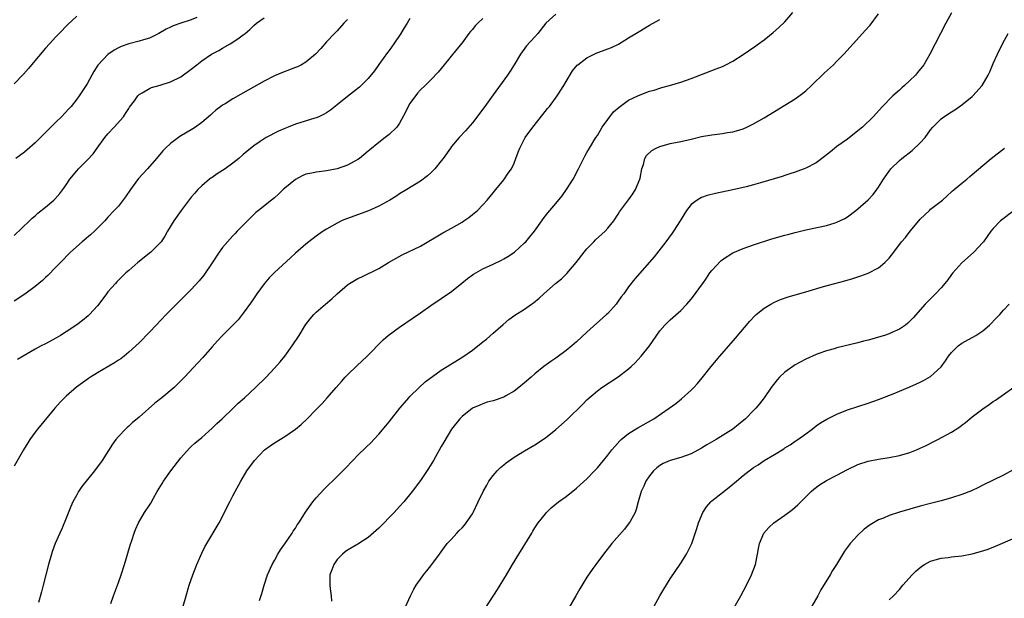
# Model space of a CAD drawing. Units: inches. Extents: x 2604000 to 2607000, y 1479000 to 1482000.
# Drawn here: x 2606310 to 2606499, y 1479220 to 1479332 of the extents above; entities that cross this region are included whole.
import ezdxf

# ---------------------------------------------------------------- set-up
doc = ezdxf.new("R2010")
doc.units = ezdxf.units.IN
doc.header["$MEASUREMENT"] = 0
doc.layers.add('LD26041479_10ft', color=254, linetype='Continuous')

msp = doc.modelspace()

# ---------------------------------------------------------------- linework, layer by layer
at = {"layer": 'LD26041479_10ft'}
for points, elevation in [([(2606321, 1479332.31), (2606319.27, 1479330.73), (2606317.63, 1479329), (2606317, 1479328.36), (2606315.78, 1479327), (2606315, 1479326.16), (2606312.31, 1479323), (2606311.73, 1479322.27), (2606310.81, 1479321.19), (2606309, 1479319.33)], 9630), ([(2606309, 1479290.19), (2606311.92, 1479293), (2606312.46, 1479293.54), (2606313, 1479293.98), (2606313.54, 1479294.46), (2606315, 1479295.65), (2606316.58, 1479297), (2606316.8, 1479297.2), (2606317.77, 1479298.23), (2606318.35, 1479299), (2606319, 1479299.94), (2606319.7, 1479301), (2606321, 1479302.61), (2606321.34, 1479303), (2606323, 1479304.66), (2606324.15, 1479305.85), (2606324.93, 1479307), (2606326.4, 1479309), (2606327, 1479309.74), (2606328.18, 1479311), (2606329.97, 1479313), (2606330.4, 1479313.6), (2606331, 1479314.59), (2606331.17, 1479314.83), (2606332.08, 1479316.08), (2606332.72, 1479317), (2606332.85, 1479317.15), (2606333, 1479317.29), (2606333.59, 1479317.59), (2606335, 1479318.43), (2606335.39, 1479318.61), (2606337, 1479319.07), (2606339, 1479319.7), (2606341, 1479320.68), (2606343, 1479322.14), (2606344.04, 1479323), (2606345, 1479323.72), (2606346.91, 1479325), (2606348.28, 1479325.72), (2606349, 1479326.15), (2606350.48, 1479327), (2606351, 1479327.33), (2606352.17, 1479328.17), (2606353, 1479328.74), (2606353.35, 1479329), (2606354.25, 1479329.75), (2606355, 1479330.53), (2606355.56, 1479331), (2606357, 1479332.03)], 9650), ([(2606399, 1479331.86), (2606398.03, 1479331), (2606397.54, 1479330.46), (2606397, 1479329.77), (2606396.62, 1479329.38), (2606396.33, 1479329), (2606395, 1479327.19), (2606394.03, 1479325.97), (2606391.55, 1479323), (2606390.41, 1479321.59), (2606389, 1479320.1), (2606387.89, 1479319), (2606387, 1479318.17), (2606386.46, 1479317.54), (2606385, 1479315.57), (2606384.68, 1479315), (2606384.13, 1479313.87), (2606383, 1479311.76), (2606382.46, 1479311), (2606381, 1479309.57), (2606380.27, 1479309), (2606379, 1479308.09), (2606377.32, 1479306.68), (2606377, 1479306.4), (2606375.28, 1479305), (2606375, 1479304.79), (2606373, 1479303.7), (2606371, 1479303.03), (2606369, 1479302.64), (2606367.55, 1479302.45), (2606367, 1479302.36), (2606366.15, 1479302.15), (2606365, 1479301.95), (2606364.32, 1479301.68), (2606363, 1479300.97), (2606361, 1479299.28), (2606360.68, 1479299), (2606359.83, 1479298.17), (2606359, 1479297.45), (2606358.41, 1479297), (2606355.92, 1479295), (2606355.42, 1479294.58), (2606354.4, 1479293.6), (2606353, 1479292.21), (2606351.83, 1479291), (2606351.43, 1479290.57), (2606351, 1479290.14), (2606349, 1479287.9), (2606348.34, 1479287), (2606347, 1479284.97), (2606345.44, 1479282.56), (2606344.53, 1479281.47), (2606343, 1479279.83), (2606340.14, 1479277), (2606338.17, 1479275), (2606336.25, 1479273), (2606335, 1479271.65), (2606333, 1479269.6), (2606332.37, 1479269), (2606331, 1479267.77), (2606330.09, 1479267), (2606329.47, 1479266.53), (2606329, 1479266.22), (2606328.29, 1479265.71), (2606325, 1479263.82), (2606323.64, 1479263), (2606323.26, 1479262.74), (2606322.09, 1479261.91), (2606320.96, 1479261.04), (2606319, 1479259.32), (2606318.66, 1479259), (2606317.85, 1479258.15), (2606316.79, 1479257), (2606313.48, 1479253), (2606313, 1479252.39), (2606312, 1479251), (2606311.61, 1479250.39), (2606310.77, 1479249), (2606309, 1479245.87)], 9680), ([(2606373, 1479331.69), (2606372.33, 1479331), (2606371, 1479329.49), (2606370.5, 1479329), (2606369, 1479327.37), (2606367.88, 1479326.12), (2606366.89, 1479325), (2606365, 1479323.48), (2606364.18, 1479323), (2606363.38, 1479322.62), (2606363, 1479322.45), (2606360.5, 1479321.5), (2606359, 1479320.87), (2606357, 1479319.85), (2606353.9, 1479318.1), (2606351, 1479316.43), (2606349.51, 1479315.51), (2606349, 1479315.21), (2606348.71, 1479315), (2606347.74, 1479314.26), (2606347, 1479313.63), (2606346.68, 1479313.32), (2606345, 1479311.88), (2606343.82, 1479311), (2606343.33, 1479310.67), (2606340.8, 1479309.2), (2606340.52, 1479309), (2606339, 1479307.87), (2606338.08, 1479307), (2606337.55, 1479306.45), (2606336.32, 1479305), (2606334.58, 1479303), (2606332.87, 1479301.13), (2606331.32, 1479299), (2606330.38, 1479297.62), (2606329, 1479295.86), (2606328.18, 1479295), (2606327, 1479293.71), (2606326.38, 1479293), (2606325, 1479291.58), (2606324.41, 1479291), (2606323.66, 1479290.34), (2606322.06, 1479289), (2606319.84, 1479287), (2606317.88, 1479285), (2606317, 1479284.08), (2606315.46, 1479282.54), (2606315, 1479282.12), (2606314.43, 1479281.57), (2606313, 1479280.39), (2606311.05, 1479278.95), (2606309, 1479277.6)], 9660), ([(2606344.04, 1479332.04), (2606343, 1479331.64), (2606341, 1479331.01), (2606339.53, 1479330.47), (2606339, 1479330.23), (2606338.19, 1479329.81), (2606336.78, 1479329), (2606335, 1479328.12), (2606333.8, 1479327.8), (2606333, 1479327.53), (2606331, 1479327.03), (2606329.53, 1479326.47), (2606329, 1479326.23), (2606328.21, 1479325.79), (2606327, 1479324.94), (2606325.14, 1479323), (2606325.08, 1479322.92), (2606324.31, 1479321.69), (2606323.91, 1479321), (2606323, 1479319.31), (2606321.47, 1479317), (2606321, 1479316.36), (2606319.93, 1479315), (2606319.5, 1479314.5), (2606318.06, 1479313), (2606317, 1479311.98), (2606315.51, 1479310.49), (2606313, 1479307.99), (2606311, 1479306.19), (2606309.31, 1479305)], 9640), ([(2606385, 1479331.88), (2606384.49, 1479331), (2606383.9, 1479330.1), (2606383.27, 1479329), (2606381.93, 1479327), (2606381, 1479325.73), (2606380.68, 1479325.32), (2606379, 1479323.06), (2606378.18, 1479321.82), (2606377, 1479320.38), (2606375.32, 1479318.68), (2606373, 1479316.89), (2606371, 1479315.27), (2606369.73, 1479314.27), (2606369, 1479313.78), (2606368.52, 1479313.48), (2606367.47, 1479313), (2606367, 1479312.8), (2606366.72, 1479312.72), (2606363, 1479311.55), (2606361.64, 1479311), (2606361, 1479310.76), (2606359.74, 1479310.26), (2606357.37, 1479309), (2606357, 1479308.77), (2606356.22, 1479308.22), (2606355, 1479307.4), (2606353.67, 1479306.32), (2606353, 1479305.76), (2606352.14, 1479305), (2606351, 1479304.08), (2606349.49, 1479303), (2606349, 1479302.67), (2606347.97, 1479302.03), (2606347, 1479301.34), (2606346.79, 1479301.21), (2606346.52, 1479301), (2606345, 1479299.71), (2606344.27, 1479299), (2606343.66, 1479298.34), (2606343, 1479297.55), (2606341.07, 1479295), (2606339.63, 1479293), (2606338.47, 1479291), (2606337.92, 1479290.08), (2606337.19, 1479289), (2606337, 1479288.78), (2606335.22, 1479287), (2606332.72, 1479285), (2606331, 1479283.5), (2606330.45, 1479283), (2606328.72, 1479281.28), (2606328.45, 1479281), (2606327, 1479279.35), (2606326.73, 1479279), (2606325.25, 1479277), (2606325, 1479276.69), (2606323.46, 1479275), (2606323.23, 1479274.77), (2606322.13, 1479273.87), (2606321, 1479273.04), (2606319, 1479271.7), (2606317.86, 1479271), (2606317, 1479270.49), (2606315, 1479269.41), (2606314.2, 1479269), (2606313, 1479268.33), (2606310.7, 1479267), (2606309.65, 1479266.35)], 9670), ([(2606413, 1479332.68), (2606411.1, 1479331), (2606409.57, 1479329), (2606409, 1479328.35), (2606407.4, 1479326.6), (2606406.21, 1479325), (2606405.01, 1479322.99), (2606404.23, 1479321.77), (2606403.72, 1479321), (2606401, 1479317.2), (2606399.4, 1479315), (2606397, 1479311.84), (2606395.69, 1479310.31), (2606394.44, 1479309), (2606393, 1479307.29), (2606392.77, 1479307), (2606391.35, 1479305), (2606391, 1479304.52), (2606389.77, 1479303), (2606389, 1479302.21), (2606388.36, 1479301.64), (2606387, 1479300.63), (2606384.4, 1479299), (2606383, 1479298.19), (2606382.29, 1479297.71), (2606381.14, 1479297), (2606379, 1479295.81), (2606377.04, 1479294.96), (2606373, 1479293.49), (2606372.64, 1479293.35), (2606371.83, 1479293), (2606371, 1479292.59), (2606369, 1479291.43), (2606368.34, 1479291), (2606367, 1479290.06), (2606365.6, 1479289), (2606365, 1479288.53), (2606363, 1479286.79), (2606362.09, 1479285.91), (2606359, 1479283.09), (2606357.96, 1479282.04), (2606357, 1479280.94), (2606355.6, 1479279), (2606355.37, 1479278.63), (2606354.57, 1479277.43), (2606353, 1479275.27), (2606351.98, 1479274.02), (2606351, 1479273), (2606348.97, 1479271), (2606348.02, 1479269.98), (2606347, 1479268.82), (2606345.22, 1479266.78), (2606344.26, 1479265.74), (2606341.68, 1479263), (2606340.35, 1479261.65), (2606339.69, 1479261), (2606337.33, 1479259), (2606336.03, 1479257.97), (2606333, 1479255.27), (2606332.64, 1479255), (2606331.74, 1479254.26), (2606331, 1479253.54), (2606330.69, 1479253.31), (2606330.35, 1479253), (2606329, 1479251.59), (2606328.51, 1479251), (2606327.86, 1479250.14), (2606325.87, 1479247), (2606324.42, 1479245), (2606322.01, 1479241.99), (2606321.37, 1479241), (2606321, 1479240.37), (2606320.27, 1479239), (2606319.88, 1479238.12), (2606319, 1479235.89), (2606318.16, 1479233.84), (2606317.74, 1479233), (2606316.85, 1479231), (2606316.35, 1479229.65), (2606316.15, 1479229), (2606315.6, 1479227), (2606314.56, 1479223), (2606314.26, 1479221.74), (2606313.68, 1479219.68)], 9690), ([(2606327.53, 1479219.53), (2606328.04, 1479221), (2606329, 1479223.52), (2606329.53, 1479225), (2606330.18, 1479227), (2606330.71, 1479228.71), (2606331.3, 1479230.7), (2606331.61, 1479231.61), (2606332.04, 1479233), (2606332.3, 1479233.7), (2606332.87, 1479235), (2606334.05, 1479237), (2606335, 1479238.4), (2606335.23, 1479238.77), (2606335.76, 1479239.76), (2606336.48, 1479241), (2606337.44, 1479242.56), (2606337.69, 1479243), (2606339.1, 1479245), (2606341, 1479247.49), (2606342.64, 1479249.36), (2606343, 1479249.64), (2606343.67, 1479250.33), (2606345, 1479251.39), (2606347, 1479253.17), (2606347.9, 1479254.1), (2606348.92, 1479255), (2606351.04, 1479257), (2606352.03, 1479257.97), (2606353.2, 1479259), (2606355.35, 1479261), (2606357.39, 1479263), (2606359, 1479264.69), (2606360.08, 1479265.92), (2606360.96, 1479267), (2606362.4, 1479269), (2606363.71, 1479271), (2606364.97, 1479273.03), (2606365.81, 1479274.18), (2606366.55, 1479275), (2606367, 1479275.44), (2606368.77, 1479277), (2606369.98, 1479278.02), (2606371, 1479279.02), (2606373, 1479280.74), (2606373.39, 1479281), (2606375, 1479281.92), (2606375.75, 1479282.25), (2606379, 1479283.87), (2606380.88, 1479285), (2606383.51, 1479286.49), (2606387, 1479288.16), (2606391.29, 1479290.71), (2606393, 1479291.61), (2606395, 1479292.76), (2606395.37, 1479293), (2606396.33, 1479293.67), (2606397, 1479294.21), (2606397.95, 1479295), (2606399, 1479296.07), (2606399.84, 1479297), (2606401, 1479298.36), (2606401.49, 1479299), (2606403, 1479300.87), (2606403.86, 1479302.14), (2606404.48, 1479303), (2606405, 1479304.11), (2606405.36, 1479305), (2606405.8, 1479306.2), (2606406.07, 1479307), (2606407.13, 1479309), (2606408.61, 1479311), (2606410.54, 1479313.46), (2606411.42, 1479314.58), (2606411.77, 1479315), (2606413.3, 1479317), (2606414.57, 1479319), (2606415, 1479319.77), (2606416.2, 1479321.8), (2606417.11, 1479322.89), (2606417.23, 1479323), (2606419, 1479324.3), (2606420.35, 1479325), (2606420.79, 1479325.21), (2606423, 1479326.07), (2606423.69, 1479326.31), (2606425.03, 1479326.97), (2606427, 1479328.15), (2606429, 1479329.4), (2606431, 1479330.6), (2606433, 1479331.7)], 9700), ([(2606341.45, 1479219), (2606342.01, 1479221), (2606342.63, 1479223), (2606343.33, 1479225), (2606344.09, 1479227), (2606345, 1479229.14), (2606345.62, 1479230.38), (2606345.97, 1479231), (2606348.34, 1479235), (2606349, 1479236.22), (2606349.8, 1479237.8), (2606350.38, 1479239), (2606351, 1479240.2), (2606351.41, 1479241), (2606352.5, 1479243), (2606353.68, 1479245), (2606355.12, 1479247), (2606357.07, 1479249), (2606358.18, 1479249.82), (2606359, 1479250.38), (2606361, 1479251.61), (2606363, 1479252.98), (2606364.11, 1479253.89), (2606365.27, 1479255), (2606367, 1479256.75), (2606368.11, 1479257.89), (2606369.12, 1479259), (2606370.84, 1479261), (2606371.83, 1479262.17), (2606372.58, 1479263), (2606373, 1479263.44), (2606374.82, 1479265.18), (2606376.81, 1479267), (2606379.83, 1479270.17), (2606380.82, 1479271), (2606383, 1479272.56), (2606385.63, 1479274.37), (2606387, 1479275.36), (2606389, 1479276.75), (2606391, 1479278.06), (2606393, 1479279.43), (2606394.98, 1479281.01), (2606396.08, 1479281.92), (2606397.23, 1479282.77), (2606399, 1479283.76), (2606401, 1479284.7), (2606402.55, 1479285.45), (2606403, 1479285.7), (2606403.82, 1479286.18), (2606405.06, 1479287), (2606407, 1479288.76), (2606407.23, 1479289), (2606408.05, 1479289.95), (2606408.89, 1479291), (2606410.34, 1479293), (2606410.6, 1479293.4), (2606411.46, 1479294.54), (2606411.87, 1479295), (2606413, 1479296.33), (2606414.2, 1479297.8), (2606415.08, 1479299), (2606416.33, 1479301), (2606417.37, 1479303), (2606418.58, 1479305.42), (2606419, 1479306.14), (2606419.46, 1479307), (2606420.71, 1479309), (2606421, 1479309.41), (2606421.93, 1479311), (2606423, 1479312.5), (2606424.08, 1479313.93), (2606425.15, 1479314.85), (2606427, 1479316.16), (2606428.91, 1479317.09), (2606431, 1479317.89), (2606431.87, 1479318.13), (2606433, 1479318.52), (2606433.39, 1479318.61), (2606434.87, 1479319), (2606437, 1479319.62), (2606439, 1479320.34), (2606443.79, 1479322.21), (2606445, 1479322.69), (2606445.64, 1479323), (2606447, 1479323.7), (2606449, 1479324.98), (2606450.22, 1479325.78), (2606451.4, 1479326.6), (2606451.96, 1479327), (2606453, 1479327.77), (2606454.78, 1479329.22), (2606455.85, 1479330.15), (2606457, 1479331.22), (2606458.52, 1479333)], 9710), ([(2606356.1, 1479220.1), (2606356.56, 1479221.44), (2606357.02, 1479223), (2606357.67, 1479225), (2606358.54, 1479227), (2606359, 1479227.79), (2606359.64, 1479229), (2606360.17, 1479229.83), (2606361, 1479230.99), (2606362.37, 1479233), (2606362.6, 1479233.4), (2606363, 1479233.97), (2606363.37, 1479234.63), (2606363.63, 1479235), (2606364.72, 1479236.72), (2606364.93, 1479237.07), (2606366.32, 1479239), (2606367, 1479239.81), (2606368.53, 1479241.47), (2606369, 1479241.92), (2606369.53, 1479242.47), (2606370.1, 1479243), (2606371, 1479243.88), (2606372.55, 1479245.45), (2606374.02, 1479247), (2606375, 1479247.97), (2606376.55, 1479249.45), (2606377.56, 1479250.44), (2606378.08, 1479251), (2606379, 1479252.01), (2606380.38, 1479253.62), (2606381, 1479254.39), (2606383.05, 1479257), (2606383.93, 1479258.07), (2606384.76, 1479259), (2606385, 1479259.25), (2606386.76, 1479261), (2606387.92, 1479262.08), (2606391, 1479264.31), (2606392.12, 1479265), (2606392.65, 1479265.35), (2606395.14, 1479266.86), (2606397, 1479268.18), (2606399, 1479269.75), (2606399.69, 1479270.31), (2606401, 1479271.44), (2606402.88, 1479273.12), (2606403.97, 1479274.03), (2606405.14, 1479274.86), (2606407, 1479276.05), (2606408.33, 1479277), (2606408.73, 1479277.27), (2606409.84, 1479278.16), (2606410.71, 1479279), (2606412.97, 1479281), (2606414.11, 1479281.89), (2606415.12, 1479282.88), (2606416.9, 1479285), (2606418.46, 1479287), (2606419, 1479287.65), (2606420.34, 1479289), (2606420.66, 1479289.34), (2606422.48, 1479291), (2606423, 1479291.6), (2606424.13, 1479293), (2606425, 1479294.3), (2606425.27, 1479294.73), (2606427, 1479297.02), (2606427.81, 1479298.19), (2606428.33, 1479299), (2606429.14, 1479301), (2606429.19, 1479301.19), (2606429.55, 1479303), (2606429.86, 1479303.86), (2606430.11, 1479305), (2606430.44, 1479305.56), (2606431.46, 1479306.54), (2606432.29, 1479307), (2606433, 1479307.3), (2606435, 1479307.85), (2606437, 1479308.28), (2606439, 1479308.73), (2606441, 1479309.2), (2606443, 1479309.56), (2606445, 1479309.81), (2606445.98, 1479309.98), (2606447, 1479310.12), (2606447.71, 1479310.29), (2606449, 1479310.7), (2606449.71, 1479311), (2606451, 1479311.62), (2606453, 1479312.79), (2606457, 1479315.21), (2606459, 1479316.45), (2606460.47, 1479317.53), (2606461, 1479317.98), (2606462.1, 1479319), (2606464.59, 1479321.41), (2606466.31, 1479323), (2606467, 1479323.68), (2606468.31, 1479325), (2606471.91, 1479329), (2606472.44, 1479329.56), (2606473.37, 1479330.63), (2606475, 1479332.8)], 9720), ([(2606489, 1479332.99), (2606487.94, 1479331), (2606485.86, 1479327), (2606484.86, 1479325), (2606483.71, 1479323), (2606482.5, 1479321.5), (2606482.09, 1479321), (2606481, 1479319.95), (2606479.96, 1479319), (2606479.45, 1479318.55), (2606479, 1479318.11), (2606477.76, 1479317), (2606475.76, 1479315), (2606473.95, 1479313), (2606471.91, 1479311), (2606469.43, 1479309), (2606469, 1479308.68), (2606467, 1479307.26), (2606465.74, 1479306.26), (2606464.63, 1479305.37), (2606463, 1479304.17), (2606461, 1479303.13), (2606460.69, 1479303), (2606459.48, 1479302.52), (2606459, 1479302.37), (2606457.98, 1479302.02), (2606457, 1479301.73), (2606456.46, 1479301.54), (2606452.3, 1479300.3), (2606451, 1479299.94), (2606449.56, 1479299.56), (2606447, 1479298.97), (2606443.71, 1479298.29), (2606442.11, 1479297.89), (2606441, 1479297.47), (2606440.68, 1479297.32), (2606440.18, 1479297), (2606439, 1479296.12), (2606438.09, 1479295), (2606436.88, 1479293), (2606435.63, 1479291), (2606435.37, 1479290.63), (2606434.13, 1479289), (2606431.89, 1479286.11), (2606428.16, 1479281.84), (2606427, 1479280.33), (2606426.05, 1479279), (2606425.58, 1479278.42), (2606425, 1479277.56), (2606424.58, 1479277), (2606423, 1479275.24), (2606422.77, 1479275), (2606419, 1479271.62), (2606417, 1479269.78), (2606416.11, 1479269), (2606415, 1479268.1), (2606413, 1479266.62), (2606412.04, 1479265.96), (2606410.74, 1479265), (2606409, 1479263.63), (2606408.25, 1479263), (2606407, 1479261.9), (2606405.93, 1479261), (2606405, 1479260.3), (2606403.4, 1479259.4), (2606403, 1479259.16), (2606401, 1479258.46), (2606399.85, 1479258.15), (2606399, 1479257.84), (2606398.39, 1479257.61), (2606397, 1479257.01), (2606395, 1479255.44), (2606394.59, 1479255), (2606393, 1479253), (2606391.52, 1479250.48), (2606391, 1479249.63), (2606389.52, 1479247), (2606388.57, 1479245.43), (2606387, 1479243.12), (2606385.42, 1479241), (2606383.81, 1479239), (2606383, 1479238.11), (2606381.96, 1479237), (2606379, 1479233.99), (2606377, 1479232.19), (2606375, 1479230.87), (2606373, 1479229.72), (2606372.59, 1479229.41), (2606372.06, 1479229), (2606371, 1479227.93), (2606370.35, 1479227), (2606370, 1479226), (2606369.64, 1479225), (2606369.61, 1479223), (2606369.69, 1479222.31), (2606369.89, 1479221), (2606369.96, 1479219.96)], 9730), ([(2606383.82, 1479218.18), (2606385.09, 1479221), (2606385.75, 1479222.25), (2606386.2, 1479223), (2606387, 1479224.15), (2606387.62, 1479225), (2606388.22, 1479225.78), (2606389, 1479226.74), (2606390.66, 1479229), (2606391, 1479229.41), (2606391.65, 1479230.35), (2606392.17, 1479231), (2606393, 1479231.88), (2606394, 1479233), (2606394.48, 1479233.52), (2606395, 1479234.03), (2606395.45, 1479234.55), (2606395.82, 1479235), (2606397, 1479236.72), (2606397.17, 1479237), (2606398.13, 1479239), (2606399.05, 1479241), (2606399.74, 1479242.26), (2606400.17, 1479243), (2606401, 1479244.12), (2606401.77, 1479245), (2606402.38, 1479245.62), (2606403, 1479246.16), (2606403.47, 1479246.53), (2606405, 1479247.62), (2606407, 1479248.83), (2606409, 1479250.01), (2606411, 1479251.35), (2606413, 1479252.93), (2606415.17, 1479254.83), (2606418.22, 1479257.78), (2606419, 1479258.6), (2606421, 1479260.37), (2606421.87, 1479261), (2606425, 1479263.03), (2606427, 1479264.58), (2606427.46, 1479265), (2606428.25, 1479265.75), (2606429.39, 1479267), (2606430.99, 1479269), (2606433, 1479271.86), (2606433.97, 1479273), (2606435, 1479273.99), (2606437, 1479275.78), (2606438.16, 1479277), (2606439, 1479277.97), (2606439.46, 1479278.54), (2606441, 1479280.68), (2606441.22, 1479281), (2606441.98, 1479282.02), (2606442.62, 1479283), (2606443, 1479283.49), (2606444.68, 1479285.32), (2606445, 1479285.59), (2606447, 1479286.85), (2606449, 1479287.69), (2606451, 1479288.38), (2606454.47, 1479289.53), (2606457, 1479290.27), (2606457.59, 1479290.41), (2606459, 1479290.79), (2606461, 1479291.26), (2606465, 1479292.11), (2606466.63, 1479292.63), (2606467, 1479292.73), (2606468.51, 1479293.49), (2606469, 1479293.81), (2606470.6, 1479295), (2606471, 1479295.32), (2606472.97, 1479297.03), (2606473.94, 1479298.06), (2606474.65, 1479299), (2606475, 1479299.48), (2606475.95, 1479301), (2606477.36, 1479303), (2606479, 1479304.6), (2606479.44, 1479305), (2606481.47, 1479306.53), (2606483, 1479307.98), (2606483.94, 1479309), (2606485, 1479310.49), (2606485.43, 1479311), (2606487, 1479312.62), (2606487.53, 1479313), (2606489, 1479313.93), (2606489.67, 1479314.33), (2606491, 1479315.29), (2606493, 1479316.9), (2606493.12, 1479317), (2606494.91, 1479319), (2606496.04, 1479321), (2606496.35, 1479321.65), (2606497, 1479323.25), (2606497.82, 1479325), (2606498.82, 1479327), (2606499.9, 1479329)], 9740), ([(2606399.47, 1479218.53), (2606401.82, 1479222.18), (2606403.54, 1479225), (2606404.7, 1479227), (2606405.89, 1479229), (2606408.38, 1479233), (2606408.62, 1479233.38), (2606409, 1479234.01), (2606409.65, 1479235), (2606411, 1479236.74), (2606411.24, 1479237), (2606412.15, 1479237.85), (2606413.52, 1479239), (2606415, 1479240.08), (2606417, 1479241.66), (2606417.72, 1479242.28), (2606419, 1479243.48), (2606420.42, 1479245), (2606421, 1479245.58), (2606422.17, 1479247), (2606423, 1479247.97), (2606423.79, 1479249), (2606424.33, 1479249.67), (2606425.28, 1479250.72), (2606425.59, 1479251), (2606427, 1479252.15), (2606428.75, 1479253.25), (2606431.82, 1479255), (2606434.77, 1479257), (2606436.05, 1479257.95), (2606437.17, 1479258.83), (2606439, 1479260.5), (2606439.5, 1479261), (2606440.22, 1479261.78), (2606441.13, 1479262.87), (2606442.85, 1479265), (2606444.51, 1479267), (2606447.54, 1479270.46), (2606450.29, 1479273.71), (2606451.25, 1479274.75), (2606451.52, 1479275), (2606453, 1479276.21), (2606454.29, 1479277), (2606455, 1479277.37), (2606456.13, 1479277.87), (2606457.61, 1479278.39), (2606461, 1479279.38), (2606464.4, 1479280.4), (2606466.59, 1479281), (2606468.5, 1479281.5), (2606470.05, 1479281.95), (2606471.56, 1479282.44), (2606473, 1479282.97), (2606475, 1479284.01), (2606476.18, 1479285), (2606476.61, 1479285.39), (2606477, 1479285.84), (2606477.92, 1479287), (2606479.43, 1479289), (2606480.18, 1479289.82), (2606481.08, 1479291), (2606482.72, 1479293), (2606483, 1479293.32), (2606484.75, 1479295), (2606485, 1479295.24), (2606487.25, 1479297), (2606488.16, 1479297.84), (2606489, 1479298.56), (2606489.22, 1479298.78), (2606489.53, 1479299), (2606491, 1479300.26), (2606491.92, 1479301), (2606492.49, 1479301.51), (2606493, 1479301.92), (2606495, 1479303.64), (2606496.65, 1479305), (2606499.16, 1479307)], 9750), ([(2606501.06, 1479295), (2606498.42, 1479293), (2606497, 1479291.52), (2606496.56, 1479291), (2606495.13, 1479289), (2606495, 1479288.84), (2606493.32, 1479287), (2606492.09, 1479285.91), (2606491, 1479284.97), (2606489.26, 1479283), (2606489, 1479282.67), (2606488.3, 1479281.7), (2606487.74, 1479281), (2606487, 1479280.14), (2606485.92, 1479279), (2606484.46, 1479277.54), (2606483.94, 1479277), (2606481.62, 1479274.38), (2606481, 1479273.72), (2606480.63, 1479273.37), (2606480.16, 1479273), (2606479, 1479272.21), (2606477.57, 1479271.57), (2606477, 1479271.3), (2606476.15, 1479271), (2606475, 1479270.64), (2606473.71, 1479270.29), (2606473, 1479270.07), (2606472.13, 1479269.87), (2606471, 1479269.56), (2606467, 1479268.6), (2606466.44, 1479268.44), (2606465, 1479268.06), (2606463.53, 1479267.53), (2606463, 1479267.36), (2606461, 1479266.45), (2606459, 1479265.34), (2606457, 1479263.95), (2606455.96, 1479263), (2606455.51, 1479262.49), (2606454.38, 1479261), (2606453.01, 1479258.99), (2606452.13, 1479257.87), (2606451.4, 1479257), (2606451, 1479256.58), (2606449.45, 1479255), (2606448.12, 1479253.88), (2606446.98, 1479253), (2606443.81, 1479251), (2606442.04, 1479249.96), (2606441, 1479249.31), (2606439, 1479248.23), (2606437, 1479247.52), (2606435, 1479247), (2606433.61, 1479246.39), (2606433, 1479246.04), (2606432.41, 1479245.59), (2606431.79, 1479245), (2606431, 1479244.03), (2606430.33, 1479243), (2606429.93, 1479242.07), (2606429.42, 1479241), (2606428.83, 1479239), (2606428.46, 1479237.54), (2606428.23, 1479237), (2606427.26, 1479235.26), (2606427.13, 1479235), (2606426.19, 1479233.81), (2606423.8, 1479231), (2606422.2, 1479229), (2606420.68, 1479227), (2606419.98, 1479226.02), (2606419, 1479224.53), (2606417.65, 1479222.35), (2606416.85, 1479221), (2606415.45, 1479218.55)], 9760), ([(2606431.92, 1479219), (2606433.01, 1479221), (2606433.74, 1479222.26), (2606435, 1479224.22), (2606437, 1479227.27), (2606438.08, 1479229), (2606439, 1479230.76), (2606439.11, 1479231), (2606440.12, 1479233.88), (2606440.42, 1479235), (2606441.27, 1479237), (2606441.95, 1479238.05), (2606442.76, 1479239), (2606443, 1479239.23), (2606445, 1479240.85), (2606446.22, 1479241.78), (2606447, 1479242.41), (2606447.34, 1479242.66), (2606447.72, 1479243), (2606449, 1479244.07), (2606450.16, 1479245), (2606450.66, 1479245.34), (2606451, 1479245.6), (2606451.87, 1479246.13), (2606453.04, 1479247), (2606455, 1479248.15), (2606456.78, 1479249.22), (2606457, 1479249.39), (2606458.01, 1479249.99), (2606459, 1479250.69), (2606459.5, 1479251), (2606461, 1479252.12), (2606462.24, 1479253), (2606463, 1479253.6), (2606463.82, 1479254.18), (2606465.07, 1479254.93), (2606467, 1479255.89), (2606469, 1479256.7), (2606473, 1479257.98), (2606475, 1479258.69), (2606477.79, 1479259.79), (2606479, 1479260.31), (2606481, 1479261.14), (2606482.27, 1479261.73), (2606483, 1479262.01), (2606483.65, 1479262.35), (2606485, 1479263.12), (2606487, 1479264.98), (2606487.86, 1479266.14), (2606488.43, 1479267), (2606489, 1479267.73), (2606490.29, 1479269), (2606491, 1479269.54), (2606493.68, 1479271), (2606495, 1479271.88), (2606496.3, 1479273), (2606497.65, 1479274.35), (2606498.27, 1479275), (2606499, 1479275.83), (2606500.09, 1479277)], 9770), ([(2606447.24, 1479218.76), (2606448.54, 1479221), (2606449.65, 1479223), (2606450.62, 1479225), (2606451.34, 1479227), (2606451.77, 1479229), (2606451.93, 1479230.07), (2606452.11, 1479231), (2606452.94, 1479233), (2606453.93, 1479234.07), (2606454.9, 1479235), (2606457, 1479236.46), (2606458.45, 1479237.55), (2606459.52, 1479238.48), (2606462.03, 1479241), (2606462.54, 1479241.46), (2606463.68, 1479242.32), (2606465, 1479243.1), (2606467, 1479244.15), (2606469, 1479245.24), (2606471, 1479246.18), (2606473, 1479246.82), (2606475, 1479247.21), (2606477, 1479247.54), (2606479, 1479247.95), (2606481, 1479248.52), (2606482.27, 1479249), (2606483, 1479249.31), (2606484.14, 1479249.86), (2606485.47, 1479250.53), (2606486.36, 1479251), (2606489, 1479252.43), (2606490.57, 1479253.43), (2606491, 1479253.74), (2606491.71, 1479254.29), (2606493, 1479255.35), (2606495, 1479256.88), (2606496.26, 1479257.74), (2606497, 1479258.28), (2606497.43, 1479258.57), (2606499, 1479259.65), (2606501, 1479261.08)], 9780), ([(2606500.85, 1479245.15), (2606499, 1479244.17), (2606497, 1479243.22), (2606495, 1479242.23), (2606494.2, 1479241.8), (2606492.84, 1479241.16), (2606491, 1479240.42), (2606489, 1479239.78), (2606487, 1479239.24), (2606485, 1479238.73), (2606483, 1479238.19), (2606479, 1479237.05), (2606477, 1479236.4), (2606475.92, 1479235.92), (2606475, 1479235.55), (2606474.01, 1479235), (2606473.39, 1479234.61), (2606472.24, 1479233.76), (2606471, 1479232.6), (2606469.54, 1479231), (2606469, 1479230.3), (2606468.45, 1479229.55), (2606466.9, 1479227), (2606466.16, 1479225.84), (2606465.67, 1479225), (2606463.9, 1479222.1), (2606463.3, 1479221), (2606462.15, 1479219)], 9790), ([(2606477, 1479220.2), (2606477.87, 1479221), (2606479, 1479222.19), (2606479.68, 1479223), (2606481.44, 1479225), (2606482.23, 1479225.77), (2606483.31, 1479226.69), (2606483.79, 1479227), (2606485, 1479227.65), (2606485.88, 1479227.88), (2606487, 1479228.22), (2606488.37, 1479228.37), (2606489, 1479228.46), (2606491, 1479228.67), (2606492.98, 1479229.02), (2606495, 1479229.6), (2606496.03, 1479229.97), (2606497.46, 1479230.54), (2606504.45, 1479233.55)], 9800)]:
    msp.add_lwpolyline(points, dxfattribs=dict(at, elevation=elevation))

doc.saveas('drawing.dxf')
